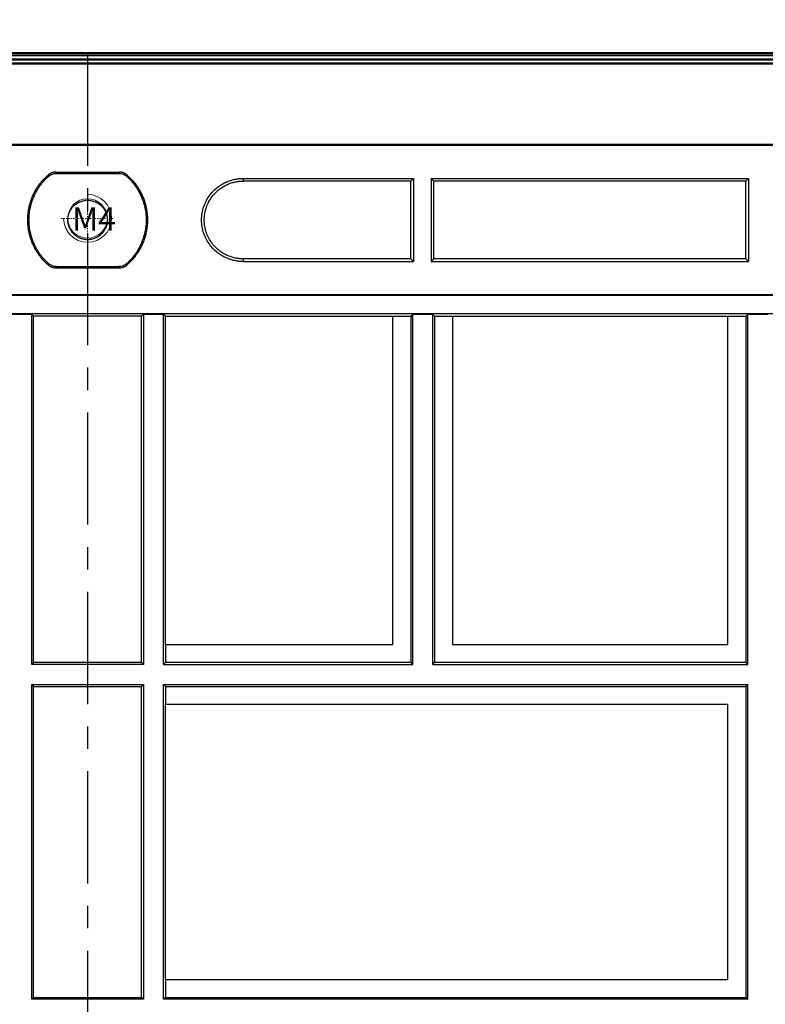
# Model space of a CAD drawing. Units: millimetres. Extents: x 2826 to 3461, y 666 to 1116.
# Drawn here: x 3058 to 3120, y 937 to 1019 of the extents above; entities that cross this region are included whole.
import ezdxf

# ---------------------------------------------------------------- set-up
doc = ezdxf.new("R2010")
doc.units = ezdxf.units.MM
doc.header["$LTSCALE"] = 0.25
doc.linetypes.add('CENTER', pattern=[0.6, 0.375, -0.075, 0.075, -0.075])
doc.layers.get('0').update_dxf_attribs({"lineweight": 25})
doc.layers.add('screw', color=33, linetype='Continuous', lineweight=13)
doc.styles.add('Times New Roman', font='times.ttf')
doc.styles.add('宋体', font='txt')
doc.dimstyles.new('承认书标注样式', dxfattribs={"dimtxt": 8, "dimasz": 2.5, "dimexe": 1.25, "dimexo": 0.625, "dimgap": 1, "dimtad": 1, "dimdec": 1, "dimzin": 1, "dimdsep": 46, "dimtxsty": 'Times New Roman', "dimcen": 0.09, "dimclrd": 7, "dimclre": 7, "dimclrt": 7, "dimadec": 0, "dimazin": 0, "dimtol": 1, "dimtp": 0.1, "dimtm": 0.1, "dimtfac": 1, "dimtmove": 0, "dimatfit": 3, "dimfxl": 1, "dimtolj": 1, "dimlwd": -1, "dimlwe": -1, "dimarcsym": 0})

# ---------------------------------------------------------------- blocks, each defined once
blk = doc.blocks.new('*D139')
at = {"color": 3, "ltscale": 0.3, "transparency": 16777216}
for p, q in [((2919.849, 987.096), (2919.849, 1075.793)), ((3207.849, 987.096), (3207.849, 1075.793))]:
    blk.add_line(p, q, dxfattribs=at)
at = {"color": 3, "lineweight": 5, "ltscale": 0.3, "transparency": 16777216}
blk.add_line((2922.349, 1074.543), (3205.349, 1074.543), dxfattribs=at)
at = {"color": 3, "ltscale": 0.3, "transparency": 16777216}
for points in [[(2922.349, 1074.96), (2922.349, 1074.126), (2919.849, 1074.543)], [(3205.349, 1074.96), (3205.349, 1074.126), (3207.849, 1074.543)]]:
    blk.add_solid(points, dxfattribs=at)
at = {"color": 3, "ltscale": 0.3, "transparency": 16777216, "insert": (3063.849, 1079.624), "char_height": 8, "attachment_point": 5, "style": 'Times New Roman'}
blk.add_mtext('\\A1;288.0±0.1', dxfattribs=at)
blk = doc.blocks.new('*D138')
at = {"color": 3, "ltscale": 0.3, "transparency": 16777216}
for p, q in [((2983.849, 1003.096), (2983.849, 1022.827)), ((3143.849, 1003.096), (3143.849, 1022.827))]:
    blk.add_line(p, q, dxfattribs=at)
at = {"color": 3, "lineweight": 5, "ltscale": 0.3, "transparency": 16777216}
blk.add_line((3141.349, 1021.577), (2986.349, 1021.577), dxfattribs=at)
at = {"color": 3, "ltscale": 0.3, "transparency": 16777216}
for points in [[(2986.349, 1021.993), (2986.349, 1021.16), (2983.849, 1021.577)], [(3141.349, 1021.993), (3141.349, 1021.16), (3143.849, 1021.577)]]:
    blk.add_solid(points, dxfattribs=at)
at = {"color": 3, "ltscale": 0.3, "transparency": 16777216, "insert": (3063.646, 1026.657), "char_height": 8, "attachment_point": 5, "style": 'Times New Roman'}
blk.add_mtext('\\A1;160.0±0.1', dxfattribs=at)
blk = doc.blocks.new('*D144')
at = {"color": 3, "ltscale": 0.3, "transparency": 16777216}
for p, q in [((2943.849, 1003.096), (2943.849, 1038.187)), ((3183.849, 1003.096), (3183.849, 1038.187))]:
    blk.add_line(p, q, dxfattribs=at)
at = {"color": 3, "lineweight": 5, "ltscale": 0.3, "transparency": 16777216}
blk.add_line((2946.349, 1036.937), (3181.349, 1036.937), dxfattribs=at)
at = {"color": 3, "ltscale": 0.3, "transparency": 16777216}
for points in [[(2946.349, 1037.354), (2946.349, 1036.521), (2943.849, 1036.937)], [(3181.349, 1037.354), (3181.349, 1036.521), (3183.849, 1036.937)]]:
    blk.add_solid(points, dxfattribs=at)
at = {"color": 3, "ltscale": 0.3, "transparency": 16777216, "insert": (3063.912, 1042.018), "char_height": 8, "attachment_point": 5, "style": 'Times New Roman'}
blk.add_mtext('\\A1;240.0±0.1', dxfattribs=at)
blk = doc.blocks.new('*D145')
at = {"color": 3, "ltscale": 0.3, "transparency": 16777216}
for p, q in [((2927.907, 989.551), (2927.907, 1057.289)), ((3199.79, 989.551), (3199.79, 1057.289))]:
    blk.add_line(p, q, dxfattribs=at)
at = {"color": 3, "lineweight": 5, "ltscale": 0.3, "transparency": 16777216}
blk.add_line((2930.407, 1056.039), (3197.29, 1056.039), dxfattribs=at)
at = {"color": 3, "ltscale": 0.3, "transparency": 16777216}
for points in [[(2930.407, 1056.456), (2930.407, 1055.623), (2927.907, 1056.039)], [(3197.29, 1056.456), (3197.29, 1055.623), (3199.79, 1056.039)]]:
    blk.add_solid(points, dxfattribs=at)
at = {"color": 3, "ltscale": 0.3, "transparency": 16777216, "insert": (3061.614, 1061.12), "char_height": 8, "attachment_point": 5, "style": 'Times New Roman'}
blk.add_mtext('\\A1;271.9±0.1', dxfattribs=at)
blk = doc.blocks.new('*D151')
at = {"color": 3, "ltscale": 0.3, "transparency": 16777216}
for p, q in [((2903.849, 1017.096), (2903.849, 1091.402)), ((3223.849, 1017.096), (3223.849, 1091.402))]:
    blk.add_line(p, q, dxfattribs=at)
at = {"color": 3, "lineweight": 5, "ltscale": 0.3, "transparency": 16777216}
blk.add_line((2906.349, 1090.152), (3221.349, 1090.152), dxfattribs=at)
at = {"color": 3, "ltscale": 0.3, "transparency": 16777216}
for points in [[(2906.349, 1090.569), (2906.349, 1089.736), (2903.849, 1090.152)], [(3221.349, 1090.569), (3221.349, 1089.736), (3223.849, 1090.152)]]:
    blk.add_solid(points, dxfattribs=at)
at = {"color": 3, "ltscale": 0.3, "transparency": 16777216, "insert": (3063.037, 1095.221), "char_height": 8, "attachment_point": 5, "style": 'Times New Roman'}
blk.add_mtext('\\A1;320', dxfattribs=at)

msp = doc.modelspace()

# ---------------------------------------------------------------- linework, layer by layer
at = {"ltscale": 0.3}
for p, q in [((2903.949, 1016.371), (3223.749, 1016.371)), ((3223.565, 1016.188), (2904.132, 1016.188)), ((2905.871, 1015.947), (3221.826, 1015.947)), ((2905.955, 1015.863), (3221.742, 1015.863)), ((2906.196, 1015.622), (3221.501, 1015.622)), ((2906.285, 1015.533), (3221.412, 1015.533)), ((3196.099, 1008.774), (2931.599, 1008.774)), ((3196.099, 1008.704), (2931.599, 1008.704)), ((3061.202, 1006.471), (3066.495, 1006.471)), ((3061.242, 1006.367), (3066.455, 1006.367)), ((3076.849, 1005.947), (3076.849, 1005.721)), ((3076.849, 1005.947), (3091.078, 1005.947)), ((3090.853, 1005.721), (3076.849, 1005.721)), ((3090.853, 1005.721), (3091.078, 1005.947)), ((3090.853, 999.221), (3090.853, 1005.721)), ((3091.078, 1005.947), (3091.078, 998.996)), ((3092.784, 1005.721), (3092.559, 1005.947)), ((3092.559, 1005.947), (3119.078, 1005.947)), ((3092.559, 1005.947), (3092.559, 998.996)), ((3092.784, 999.221), (3092.784, 1005.721)), ((3118.853, 1005.721), (3092.784, 1005.721)), ((3118.853, 1005.721), (3119.078, 1005.947)), ((3118.853, 999.221), (3118.853, 1005.721)), ((3119.078, 1005.947), (3119.078, 998.996)), ((3090.853, 999.221), (3076.849, 999.221)), ((3076.849, 999.221), (3076.849, 998.996)), ((3076.849, 998.996), (3091.078, 998.996)), ((3090.853, 999.221), (3091.078, 998.996)), ((3092.784, 999.221), (3092.559, 998.996)), ((3092.559, 998.996), (3119.078, 998.996)), ((3118.853, 999.221), (3092.784, 999.221)), ((3118.853, 999.221), (3119.078, 998.996)), ((3061.202, 998.471), (3066.495, 998.471)), ((3061.242, 998.576), (3066.455, 998.576)), ((2932.199, 996.239), (3195.499, 996.239)), ((2932.199, 996.169), (3195.499, 996.169)), ((2932.199, 994.649), (3195.499, 994.649)), ((3059.183, 994.57), (3057.506, 994.57)), ((3059.34, 994.413), (3059.183, 994.57)), ((3059.183, 965.31), (3059.183, 994.57)), ((3068.514, 994.57), (3068.357, 994.413)), ((3070.191, 994.57), (3068.514, 994.57)), ((3068.514, 994.57), (3068.514, 965.31)), ((3070.349, 994.413), (3070.191, 994.57)), ((3070.191, 965.31), (3070.191, 994.57)), ((3090.853, 994.413), (3091.01, 994.57)), ((3092.687, 994.57), (3091.01, 994.57)), ((3091.01, 965.31), (3091.01, 994.57)), ((3092.844, 994.413), (3092.687, 994.57)), ((3092.687, 965.31), (3092.687, 994.57)), ((3118.853, 994.413), (3119.01, 994.57)), ((3120.687, 994.57), (3119.01, 994.57)), ((3119.01, 965.31), (3119.01, 994.57)), ((3059.34, 965.467), (3059.34, 994.413)), ((3068.357, 994.413), (3059.34, 994.413)), ((3068.357, 965.467), (3068.357, 994.413)), ((3070.349, 966.971), (3070.349, 994.413)), ((3070.349, 994.413), (3089.349, 994.413)), ((3089.349, 966.971), (3089.349, 994.413)), ((3089.349, 994.413), (3090.853, 994.413)), ((3090.853, 994.413), (3090.853, 965.467)), ((3092.844, 994.413), (3092.844, 965.467)), ((3092.844, 994.413), (3094.349, 994.413)), ((3094.349, 994.413), (3094.349, 966.971)), ((3094.349, 994.413), (3117.349, 994.413)), ((3117.349, 966.971), (3117.349, 994.413)), ((3117.349, 994.413), (3118.853, 994.413)), ((3118.853, 994.413), (3118.853, 965.467)), ((3070.349, 966.971), (3089.349, 966.971)), ((3070.349, 966.971), (3070.349, 965.467)), ((3094.349, 966.971), (3117.349, 966.971)), ((3059.34, 965.467), (3059.183, 965.31)), ((3068.514, 965.31), (3059.183, 965.31)), ((3068.357, 965.467), (3059.34, 965.467)), ((3068.514, 965.31), (3068.357, 965.467)), ((3070.191, 965.31), (3070.349, 965.467)), ((3070.191, 965.31), (3091.01, 965.31)), ((3090.853, 965.467), (3070.349, 965.467)), ((3091.01, 965.31), (3090.853, 965.467)), ((3092.687, 965.31), (3092.844, 965.467)), ((3092.687, 965.31), (3119.01, 965.31)), ((3118.853, 965.467), (3092.844, 965.467)), ((3119.01, 965.31), (3118.853, 965.467)), ((3059.183, 963.633), (3059.34, 963.476)), ((3059.183, 963.633), (3068.514, 963.633)), ((3059.183, 937.31), (3059.183, 963.633)), ((3059.34, 963.476), (3068.357, 963.476)), ((3059.34, 937.467), (3059.34, 963.476)), ((3068.357, 963.476), (3068.514, 963.633)), ((3068.357, 937.467), (3068.357, 963.476)), ((3068.514, 963.633), (3068.514, 937.31)), ((3070.191, 963.633), (3070.349, 963.476)), ((3070.191, 937.31), (3070.191, 963.633)), ((3070.191, 963.633), (3119.01, 963.633)), ((3070.349, 963.476), (3118.853, 963.476)), ((3070.349, 963.476), (3070.349, 961.971)), ((3119.01, 963.633), (3118.853, 963.476)), ((3118.853, 963.476), (3118.853, 937.467)), ((3119.01, 937.31), (3119.01, 963.633)), ((3070.349, 938.971), (3070.349, 961.971)), ((3117.349, 961.971), (3070.349, 961.971)), ((3117.349, 938.971), (3117.349, 961.971)), ((3070.349, 938.971), (3070.349, 937.467)), ((3070.349, 938.971), (3117.349, 938.971)), ((3059.34, 937.467), (3059.183, 937.31)), ((3068.514, 937.31), (3059.183, 937.31)), ((3059.34, 937.467), (3068.357, 937.467)), ((3068.514, 937.31), (3068.357, 937.467)), ((3070.349, 937.467), (3070.191, 937.31)), ((3119.01, 937.31), (3070.191, 937.31)), ((3070.349, 937.467), (3118.853, 937.467)), ((3118.853, 937.467), (3119.01, 937.31))]:
    msp.add_line(p, q, dxfattribs=at)
at = {"color": 1, "linetype": 'CENTER', "ltscale": 100}
msp.add_line((3063.849, 1016.371), (3063.849, 856.571), dxfattribs=at)
msp.add_lwpolyline([(2903.849, 1016.471), (3223.849, 1016.471), (3223.849, 856.471), (2903.849, 856.471)], close=True)
at = {"ltscale": 0.3}
for points, weights in [([(3060.542, 998.721), (3058.12, 1000.857), (3058.12, 1004.086), (3060.542, 1006.222)], [1, 0.77422715051, 0.77422715051, 1]), ([(3060.574, 998.833), (3058.26, 1000.915), (3058.26, 1004.028), (3060.574, 1006.11)], [1, 0.779258782298, 0.779258782298, 1]), ([(3067.123, 1006.11), (3069.437, 1004.028), (3069.437, 1000.915), (3067.123, 998.833)], [1, 0.779258782298, 0.779258782298, 1]), ([(3067.155, 1006.222), (3069.578, 1004.086), (3069.578, 1000.857), (3067.155, 998.721)], [1, 0.77422715051, 0.77422715051, 1]), ([(3076.849, 998.996), (3069.898, 998.996), (3069.898, 1005.947), (3076.849, 1005.947)], [1, 0.333333333333, 0.333333333333, 1]), ([(3076.849, 999.221), (3070.349, 999.221), (3070.349, 1005.721), (3076.849, 1005.721)], [1, 0.333333333333, 0.333333333333, 1])]:
    msp.add_rational_spline(points, weights, degree=3, dxfattribs=at)
for points, knots in [([(3061.202, 1006.471), (3061.197, 1006.471), (3061.187, 1006.471), (3061.171, 1006.471), (3061.156, 1006.47), (3061.141, 1006.47), (3061.125, 1006.469), (3061.11, 1006.467), (3061.094, 1006.466), (3061.079, 1006.464), (3061.063, 1006.462), (3061.048, 1006.459), (3061.032, 1006.457), (3061.017, 1006.454), (3061.001, 1006.451), (3060.986, 1006.448), (3060.97, 1006.444), (3060.955, 1006.44), (3060.94, 1006.436), (3060.924, 1006.432), (3060.909, 1006.428), (3060.894, 1006.423), (3060.879, 1006.418), (3060.864, 1006.413), (3060.849, 1006.407), (3060.834, 1006.401), (3060.82, 1006.395), (3060.805, 1006.389), (3060.791, 1006.383), (3060.776, 1006.376), (3060.762, 1006.369), (3060.748, 1006.362), (3060.734, 1006.355), (3060.72, 1006.347), (3060.706, 1006.34), (3060.693, 1006.332), (3060.679, 1006.324), (3060.666, 1006.315), (3060.653, 1006.307), (3060.64, 1006.298), (3060.627, 1006.289), (3060.614, 1006.28), (3060.602, 1006.271), (3060.589, 1006.261), (3060.577, 1006.252), (3060.565, 1006.242), (3060.553, 1006.232), (3060.546, 1006.225), (3060.542, 1006.222)], [0, 0, 0, 0, 0.021302, 0.042661, 0.064074, 0.08554, 0.107056, 0.128619, 0.150227, 0.171878, 0.193568, 0.215297, 0.23706, 0.258855, 0.280681, 0.302533, 0.32441, 0.346309, 0.368227, 0.390162, 0.41211, 0.434069, 0.456037, 0.47801, 0.499986, 0.521961, 0.543935, 0.565902, 0.587862, 0.609811, 0.631746, 0.653664, 0.675564, 0.697442, 0.719296, 0.741122, 0.762919, 0.784684, 0.806414, 0.828106, 0.849758, 0.871368, 0.892933, 0.914451, 0.935919, 0.957334, 0.978696, 1, 1, 1, 1]), ([(3060.574, 1006.11), (3060.62, 1006.151), (3060.669, 1006.188), (3060.773, 1006.252), (3060.828, 1006.279), (3060.942, 1006.322), (3061, 1006.339), (3061.09, 1006.356), (3061.121, 1006.36), (3061.181, 1006.365), (3061.212, 1006.367), (3061.242, 1006.367)], [0, 0, 0, 0, 0.25, 0.25, 0.5, 0.5, 0.75, 0.75, 0.875, 0.875, 1, 1, 1, 1]), ([(3066.455, 1006.367), (3066.516, 1006.367), (3066.577, 1006.361), (3066.697, 1006.339), (3066.756, 1006.322), (3066.87, 1006.278), (3066.925, 1006.251), (3067.003, 1006.204), (3067.028, 1006.186), (3067.077, 1006.15), (3067.1, 1006.131), (3067.123, 1006.11)], [0, 0, 0, 0, 0.25, 0.25, 0.5, 0.5, 0.75, 0.75, 0.875, 0.875, 1, 1, 1, 1]), ([(3067.155, 1006.222), (3067.151, 1006.225), (3067.144, 1006.232), (3067.132, 1006.242), (3067.12, 1006.252), (3067.108, 1006.261), (3067.095, 1006.271), (3067.083, 1006.28), (3067.07, 1006.289), (3067.057, 1006.298), (3067.044, 1006.307), (3067.031, 1006.315), (3067.018, 1006.324), (3067.004, 1006.332), (3066.991, 1006.34), (3066.977, 1006.347), (3066.963, 1006.355), (3066.949, 1006.362), (3066.935, 1006.369), (3066.921, 1006.376), (3066.906, 1006.383), (3066.892, 1006.389), (3066.877, 1006.395), (3066.863, 1006.401), (3066.848, 1006.407), (3066.833, 1006.413), (3066.818, 1006.418), (3066.803, 1006.423), (3066.788, 1006.428), (3066.773, 1006.432), (3066.757, 1006.436), (3066.742, 1006.44), (3066.727, 1006.444), (3066.711, 1006.448), (3066.696, 1006.451), (3066.681, 1006.454), (3066.665, 1006.457), (3066.65, 1006.459), (3066.634, 1006.462), (3066.619, 1006.464), (3066.603, 1006.466), (3066.588, 1006.467), (3066.572, 1006.469), (3066.557, 1006.47), (3066.541, 1006.47), (3066.526, 1006.471), (3066.51, 1006.471), (3066.5, 1006.471), (3066.495, 1006.471)], [0, 0, 0, 0, 0.021304, 0.042666, 0.064081, 0.085549, 0.107067, 0.128632, 0.150242, 0.171894, 0.193586, 0.215316, 0.237081, 0.258878, 0.280704, 0.302558, 0.324436, 0.346336, 0.368254, 0.390189, 0.412138, 0.434098, 0.456065, 0.478039, 0.500014, 0.52199, 0.543963, 0.565931, 0.58789, 0.609838, 0.631773, 0.653691, 0.67559, 0.697467, 0.719319, 0.741145, 0.76294, 0.784703, 0.806432, 0.828122, 0.849773, 0.871381, 0.892944, 0.91446, 0.935926, 0.957339, 0.978698, 1, 1, 1, 1]), ([(3060.542, 998.721), (3060.546, 998.718), (3060.553, 998.711), (3060.565, 998.701), (3060.577, 998.691), (3060.589, 998.682), (3060.602, 998.672), (3060.614, 998.663), (3060.627, 998.654), (3060.64, 998.645), (3060.653, 998.636), (3060.666, 998.628), (3060.679, 998.619), (3060.693, 998.611), (3060.706, 998.603), (3060.72, 998.596), (3060.734, 998.588), (3060.748, 998.581), (3060.762, 998.574), (3060.776, 998.567), (3060.791, 998.56), (3060.805, 998.554), (3060.82, 998.548), (3060.834, 998.542), (3060.849, 998.536), (3060.864, 998.53), (3060.879, 998.525), (3060.894, 998.52), (3060.909, 998.515), (3060.924, 998.511), (3060.94, 998.507), (3060.955, 998.503), (3060.97, 998.499), (3060.986, 998.495), (3061.001, 998.492), (3061.017, 998.489), (3061.032, 998.486), (3061.048, 998.483), (3061.063, 998.481), (3061.079, 998.479), (3061.094, 998.477), (3061.11, 998.476), (3061.125, 998.474), (3061.141, 998.473), (3061.156, 998.472), (3061.171, 998.472), (3061.187, 998.472), (3061.197, 998.471), (3061.202, 998.471)], [0, 0, 0, 0, 0.021304, 0.042666, 0.064081, 0.085549, 0.107067, 0.128632, 0.150242, 0.171894, 0.193586, 0.215316, 0.237081, 0.258878, 0.280704, 0.302558, 0.324436, 0.346336, 0.368254, 0.390189, 0.412138, 0.434098, 0.456065, 0.478039, 0.500014, 0.52199, 0.543963, 0.565931, 0.58789, 0.609838, 0.631773, 0.653691, 0.67559, 0.697467, 0.719319, 0.741145, 0.76294, 0.784703, 0.806432, 0.828122, 0.849773, 0.871381, 0.892944, 0.91446, 0.935926, 0.957339, 0.978698, 1, 1, 1, 1]), ([(3061.242, 998.576), (3061.181, 998.576), (3061.12, 998.582), (3061, 998.604), (3060.941, 998.621), (3060.827, 998.664), (3060.772, 998.692), (3060.694, 998.739), (3060.669, 998.756), (3060.62, 998.793), (3060.597, 998.812), (3060.574, 998.833)], [0, 0, 0, 0, 0.25, 0.25, 0.5, 0.5, 0.75, 0.75, 0.875, 0.875, 1, 1, 1, 1]), ([(3067.123, 998.833), (3067.078, 998.792), (3067.028, 998.755), (3066.924, 998.691), (3066.87, 998.664), (3066.756, 998.621), (3066.697, 998.604), (3066.607, 998.587), (3066.576, 998.583), (3066.516, 998.578), (3066.485, 998.576), (3066.455, 998.576)], [0, 0, 0, 0, 0.25, 0.25, 0.5, 0.5, 0.75, 0.75, 0.875, 0.875, 1, 1, 1, 1]), ([(3066.495, 998.471), (3066.5, 998.471), (3066.51, 998.472), (3066.526, 998.472), (3066.541, 998.472), (3066.557, 998.473), (3066.572, 998.474), (3066.588, 998.476), (3066.603, 998.477), (3066.619, 998.479), (3066.634, 998.481), (3066.65, 998.483), (3066.665, 998.486), (3066.681, 998.489), (3066.696, 998.492), (3066.711, 998.495), (3066.727, 998.499), (3066.742, 998.503), (3066.757, 998.507), (3066.773, 998.511), (3066.788, 998.515), (3066.803, 998.52), (3066.818, 998.525), (3066.833, 998.53), (3066.848, 998.536), (3066.863, 998.542), (3066.877, 998.548), (3066.892, 998.554), (3066.906, 998.56), (3066.921, 998.567), (3066.935, 998.574), (3066.949, 998.581), (3066.963, 998.588), (3066.977, 998.596), (3066.991, 998.603), (3067.004, 998.611), (3067.018, 998.619), (3067.031, 998.628), (3067.044, 998.636), (3067.057, 998.645), (3067.07, 998.654), (3067.083, 998.663), (3067.095, 998.672), (3067.108, 998.682), (3067.12, 998.691), (3067.132, 998.701), (3067.144, 998.711), (3067.151, 998.718), (3067.155, 998.721)], [0, 0, 0, 0, 0.021302, 0.042661, 0.064074, 0.08554, 0.107056, 0.128619, 0.150227, 0.171878, 0.193568, 0.215297, 0.23706, 0.258855, 0.280681, 0.302533, 0.32441, 0.346309, 0.368227, 0.390162, 0.41211, 0.434069, 0.456037, 0.47801, 0.499986, 0.521961, 0.543935, 0.565902, 0.587862, 0.609811, 0.631746, 0.653664, 0.675564, 0.697442, 0.719296, 0.741122, 0.762919, 0.784684, 0.806414, 0.828106, 0.849758, 0.871368, 0.892933, 0.914451, 0.935919, 0.957334, 0.978696, 1, 1, 1, 1])]:
    msp.add_open_spline(points, degree=3, knots=knots, dxfattribs=at)
for points in [[(3060.542, 1006.222), (3060.553, 1006.185), (3060.563, 1006.148), (3060.574, 1006.11)], [(3061.242, 1006.367), (3061.229, 1006.402), (3061.215, 1006.437), (3061.202, 1006.471)], [(3066.495, 1006.471), (3066.482, 1006.437), (3066.468, 1006.402), (3066.455, 1006.367)], [(3067.123, 1006.11), (3067.134, 1006.148), (3067.145, 1006.185), (3067.155, 1006.222)], [(3060.574, 998.833), (3060.563, 998.795), (3060.553, 998.758), (3060.542, 998.721)], [(3067.155, 998.721), (3067.145, 998.758), (3067.134, 998.795), (3067.123, 998.833)], [(3061.202, 998.471), (3061.215, 998.506), (3061.229, 998.541), (3061.242, 998.576)], [(3066.455, 998.576), (3066.468, 998.541), (3066.482, 998.506), (3066.495, 998.471)]]:
    msp.add_open_spline(points, degree=3, dxfattribs=at)
msp.add_rational_spline([(3063.849, 1004.121), (3060.549, 1004.121), (3060.549, 1000.821), (3063.849, 1000.821), (3067.149, 1000.821), (3067.149, 1004.121), (3063.849, 1004.121)], [1, 0.333333333333, 0.333333333333, 1, 0.333333333333, 0.333333333333, 1], degree=3, knots=[0, 0, 0, 0, 0.5, 0.5, 0.5, 1, 1, 1, 1], dxfattribs=at)
at = {"layer": 'screw', "color": 1, "linetype": 'CENTER', "lineweight": 18, "ltscale": 0.08}
for p, q in [((3063.848, 1004.8), (3063.848, 1000.4)), ((3061.648, 1002.6), (3066.048, 1002.6))]:
    msp.add_line(p, q, dxfattribs=at)
at = {"layer": 'screw', "color": 33, "lineweight": 18}
msp.add_circle((3063.848, 1002.6), 1.65, dxfattribs=at)
at = {"layer": 'screw', "color": 92, "lineweight": 18}
msp.add_arc((3063.848, 1002.6), 2, 180, 90, dxfattribs=at)

# ---------------------------------------------------------------- texts
at = {"color": 1, "ltscale": 0.3, "style": '宋体'}
msp.add_text('M4', height=1.96, dxfattribs=at).set_placement((3062.562, 1001.567))

# ---------------------------------------------------------------- dimensions: what is measured, and where the dimension line sits
at = {"ltscale": 0.3}
dim = msp.add_linear_dim(base=(3223.849, 1090.152), p1=(2903.849, 1016.471), p2=(3223.849, 1016.471), text='320', dimstyle='承认书标注样式', override={"dimclrd": 3, "dimclre": 3, "dimclrt": 3, "dimlwd": 5}, dxfattribs=at)
dim.commit()
dim.dimension.update_dxf_attribs({"geometry": '*D151', "text_midpoint": (3063.037, 1090.152), "dimtype": 160})
for base, p1, p2, picture, middle in [((3207.849, 1074.543), (2919.849, 986.471), (3207.849, 986.471), '*D139', (3063.849, 1074.543)), ((3199.79, 1056.039), (2927.907, 988.926), (3199.79, 988.926), '*D145', (3061.614, 1056.039)), ((3183.849, 1036.937), (2943.849, 1002.471), (3183.849, 1002.471), '*D144', (3063.912, 1036.937)), ((2983.849, 1021.577), (3143.849, 1002.471), (2983.849, 1002.471), '*D138', (3063.646, 1021.577))]:
    dim = msp.add_linear_dim(base=base, p1=p1, p2=p2, dimstyle='承认书标注样式', override={"dimclrd": 3, "dimclre": 3, "dimclrt": 3, "dimlwd": 5}, dxfattribs=at)
    dim.commit()
    dim.dimension.update_dxf_attribs({"geometry": picture, "text_midpoint": middle, "dimtype": 160})

doc.saveas('drawing.dxf')
